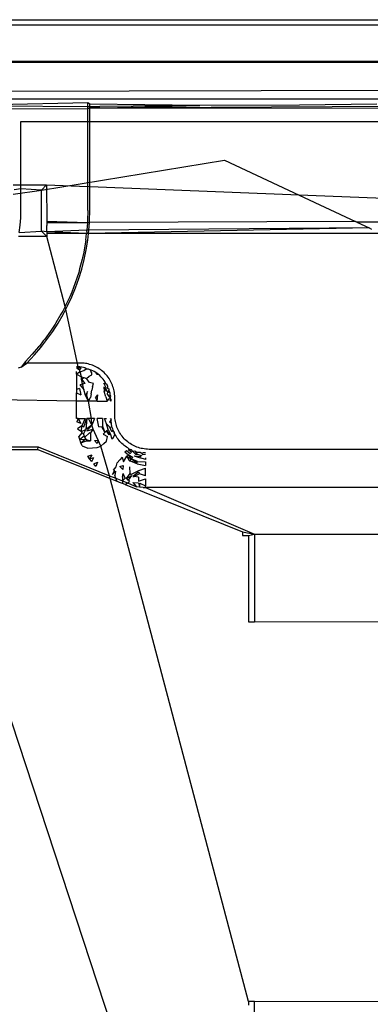
# Model space of a CAD drawing. Extents: x -61 to 11, y -56 to 52.
# Drawn here: x -23 to -22, y -2 to -1 of the extents above; entities that cross this region are included whole.
import ezdxf

# ---------------------------------------------------------------- set-up
doc = ezdxf.new("R2010")
doc.units = 0
doc.header["$MEASUREMENT"] = 0
doc.layers.get('0').update_dxf_attribs({"linetype": 'CONTINUOUS'})

msp = doc.modelspace()

# ---------------------------------------------------------------- linework, layer by layer
for p, q in [((-28.3526, -0.5435), (-19.4003, -0.5435)), ((-22.9025, -0.5492), (-19.4623, -0.55)), ((-28.2754, -0.5907), (-19.4741, -0.5907)), ((-28.2754, -0.5921), (-19.4741, -0.5921)), ((-19.4797, -0.6171), (-22.8224, -0.6257)), ((-22.8106, -0.6338), (-21.5803, -0.6338)), ((-22.6631, -0.6385), (-22.8011, -0.6416)), ((-22.6607, -0.64), (-22.6631, -0.6385)), ((-22.6631, -0.6427), (-22.6631, -0.6385)), ((-22.5353, -0.6413), (-22.6607, -0.64)), ((-22.6607, -0.6426), (-22.6607, -0.64)), ((-22.3335, -0.64), (-22.4214, -0.6411)), ((-22.8011, -0.6416), (-22.6631, -0.6427)), ((-22.6631, -0.6451), (-22.7966, -0.6457)), ((-22.6631, -0.6427), (-22.6607, -0.6426)), ((-22.6631, -0.6451), (-22.6631, -0.6427)), ((-22.6607, -0.6446), (-22.6631, -0.6451)), ((-22.6631, -0.6596), (-22.6631, -0.6451)), ((-21.9697, -0.6407), (-22.6607, -0.6446)), ((-22.6607, -0.6446), (-22.5353, -0.6413)), ((-22.6607, -0.6426), (-22.6493, -0.6424)), ((-22.6607, -0.6446), (-22.6607, -0.6426)), ((-21.4125, -0.6451), (-22.6607, -0.6446)), ((-22.6607, -0.6596), (-22.6607, -0.6446)), ((-22.5353, -0.6413), (-22.6493, -0.6424)), ((-22.4214, -0.6411), (-22.5353, -0.6413)), ((-22.7395, -0.7319), (-22.7395, -0.6596)), ((-22.7395, -0.6596), (-22.6631, -0.6596)), ((-22.6631, -0.6596), (-22.6607, -0.6596)), ((-22.6631, -0.7339), (-22.6631, -0.6596)), ((-22.6607, -0.6596), (-21.4436, -0.6596)), ((-22.6607, -0.734), (-22.6607, -0.6596)), ((-22.7161, -0.7379), (-22.5071, -0.7038)), ((-22.5071, -0.7038), (-22.4221, -0.7436)), ((-22.7484, -0.7319), (-22.7395, -0.7319)), ((-22.7483, -0.7426), (-22.7161, -0.7379)), ((-22.7395, -0.7364), (-22.7473, -0.7375)), ((-22.7395, -0.7364), (-22.7395, -0.7319)), ((-22.7395, -0.7319), (-22.7102, -0.7319)), ((-22.7161, -0.7379), (-22.7395, -0.7364)), ((-22.7395, -0.7612), (-22.7395, -0.7364)), ((-22.7161, -0.7379), (-22.7102, -0.7319)), ((-22.7161, -0.7846), (-22.7161, -0.7379)), ((-22.7102, -0.7319), (-22.7099, -0.7739)), ((-22.7102, -0.7319), (-22.6631, -0.7339)), ((-22.6631, -0.7612), (-22.6631, -0.7339)), ((-22.6607, -0.734), (-22.6631, -0.7339)), ((-22.6607, -0.7612), (-22.6607, -0.734)), ((-22.4221, -0.7436), (-22.6607, -0.734)), ((-21.9679, -0.762), (-22.4221, -0.7436)), ((-22.4221, -0.7436), (-22.3578, -0.7737)), ((-22.7397, -0.7696), (-22.7395, -0.7612)), ((-22.6631, -0.7612), (-22.6634, -0.7725)), ((-22.661, -0.7725), (-22.6607, -0.7612)), ((-22.7403, -0.7779), (-22.7397, -0.7696)), ((-22.7099, -0.7739), (-22.71, -0.7767)), ((-22.6636, -0.7751), (-22.71, -0.7751)), ((-22.6636, -0.7751), (-22.7099, -0.7739)), ((-22.6636, -0.7751), (-22.6642, -0.7837)), ((-22.6634, -0.7725), (-22.6636, -0.7751)), ((-22.6612, -0.775), (-22.6636, -0.7751)), ((-22.6618, -0.7837), (-22.6612, -0.775)), ((-22.6612, -0.775), (-22.661, -0.7725)), ((-22.3578, -0.7737), (-22.6612, -0.775)), ((-22.3561, -0.7745), (-22.3578, -0.7737)), ((-22.1414, -0.7742), (-22.3561, -0.7745)), ((-22.3561, -0.7745), (-22.3421, -0.7811)), ((-22.7413, -0.7862), (-22.7403, -0.7779)), ((-22.7413, -0.7862), (-22.7161, -0.7846)), ((-22.71, -0.7854), (-22.7161, -0.7846)), ((-22.7161, -0.7846), (-22.71, -0.7907)), ((-22.71, -0.7751), (-22.71, -0.7767)), ((-22.71, -0.7767), (-22.71, -0.7783)), ((-22.71, -0.7854), (-22.71, -0.7783)), ((-22.6642, -0.7837), (-22.71, -0.7854)), ((-22.71, -0.7854), (-22.71, -0.7873)), ((-22.6646, -0.7873), (-22.71, -0.7854)), ((-22.6641, -0.7851), (-22.6646, -0.7873)), ((-22.6641, -0.7851), (-22.6642, -0.7837)), ((-22.6618, -0.7837), (-22.6642, -0.7837)), ((-22.3421, -0.7811), (-22.6622, -0.7873)), ((-22.6622, -0.7873), (-22.6618, -0.7837)), ((-22.3421, -0.7811), (-22.6618, -0.7837)), ((-22.3421, -0.7811), (-22.3396, -0.7823)), ((-22.71, -0.7907), (-22.7421, -0.7907)), ((-22.71, -0.7873), (-22.71, -0.7907)), ((-22.6646, -0.7873), (-22.71, -0.7873)), ((-22.6891, -0.8706), (-22.71, -0.7907)), ((-22.6655, -0.7949), (-22.6673, -0.8059)), ((-22.6655, -0.7949), (-22.6646, -0.7873)), ((-22.6649, -0.8061), (-22.6631, -0.7949)), ((-22.6622, -0.7873), (-22.6646, -0.7873)), ((-22.6631, -0.7949), (-22.6622, -0.7873)), ((-22.3288, -0.7873), (-22.6622, -0.7873)), ((-22.6676, -0.8088), (-22.6693, -0.8153)), ((-22.6673, -0.8059), (-22.6676, -0.8088)), ((-22.6672, -0.8171), (-22.6649, -0.8061)), ((-22.6696, -0.8169), (-22.6724, -0.8278)), ((-22.67, -0.828), (-22.6672, -0.8171)), ((-22.6693, -0.8153), (-22.6696, -0.8169)), ((-22.6724, -0.8278), (-22.6734, -0.832)), ((-22.6733, -0.8388), (-22.67, -0.828)), ((-22.6757, -0.8385), (-22.6815, -0.8545)), ((-22.6771, -0.8494), (-22.6733, -0.8388)), ((-22.6734, -0.832), (-22.6757, -0.8385)), ((-22.6814, -0.8598), (-22.6771, -0.8494)), ((-22.6838, -0.8595), (-22.6886, -0.8697)), ((-22.6861, -0.8701), (-22.6814, -0.8598)), ((-22.6815, -0.8545), (-22.6838, -0.8595)), ((-22.6917, -0.8762), (-22.6939, -0.8796)), ((-22.6891, -0.8706), (-22.6917, -0.8762)), ((-22.6913, -0.88), (-22.6881, -0.8739)), ((-22.6886, -0.8697), (-22.6891, -0.8706)), ((-22.6881, -0.8739), (-22.6891, -0.8706)), ((-22.6881, -0.8739), (-22.6861, -0.8701)), ((-22.674, -0.9395), (-22.6881, -0.8739)), ((-22.6939, -0.8796), (-22.6995, -0.8893)), ((-22.697, -0.8898), (-22.6913, -0.88)), ((-22.704, -0.8967), (-22.7057, -0.8987)), ((-22.7005, -0.8909), (-22.704, -0.8967)), ((-22.7031, -0.8993), (-22.697, -0.8898)), ((-22.6995, -0.8893), (-22.7005, -0.8909)), ((-22.7166, -0.9173), (-22.7097, -0.9085)), ((-22.7122, -0.9079), (-22.7139, -0.91)), ((-22.7057, -0.8987), (-22.7122, -0.9079)), ((-22.7097, -0.9085), (-22.7031, -0.8993)), ((-22.7192, -0.9167), (-22.7266, -0.9252)), ((-22.7239, -0.9259), (-22.7166, -0.9173)), ((-22.7183, -0.9159), (-22.7192, -0.9167)), ((-22.7139, -0.91), (-22.7183, -0.9159)), ((-22.7266, -0.9252), (-22.7343, -0.9333)), ((-22.7328, -0.9352), (-22.7283, -0.9306)), ((-22.7283, -0.9306), (-22.7239, -0.9259)), ((-22.7391, -0.9398), (-22.7424, -0.9411)), ((-22.7343, -0.9333), (-22.7391, -0.9398)), ((-22.7391, -0.9398), (-22.7335, -0.9345)), ((-22.7391, -0.9398), (-22.7328, -0.9352)), ((-22.6717, -0.9352), (-22.7328, -0.9352)), ((-22.674, -0.9395), (-22.6759, -0.9394)), ((-22.6731, -0.9401), (-22.6759, -0.9409)), ((-22.6759, -0.9409), (-22.6727, -0.9429)), ((-22.6721, -0.9396), (-22.674, -0.9395)), ((-22.6727, -0.9429), (-22.674, -0.9395)), ((-22.6731, -0.9401), (-22.6712, -0.9407)), ((-22.6712, -0.9407), (-22.6727, -0.9429)), ((-22.6718, -0.9454), (-22.6727, -0.9429)), ((-22.6701, -0.9398), (-22.6721, -0.9396)), ((-22.6704, -0.9353), (-22.6717, -0.9352)), ((-22.669, -0.9353), (-22.6704, -0.9353)), ((-22.6682, -0.9402), (-22.6701, -0.9398)), ((-22.6674, -0.9355), (-22.669, -0.9353)), ((-22.6664, -0.9406), (-22.6682, -0.9402)), ((-22.6676, -0.9437), (-22.6651, -0.9418)), ((-22.6659, -0.9357), (-22.6674, -0.9355)), ((-22.6651, -0.9418), (-22.6664, -0.9406)), ((-22.6643, -0.9359), (-22.6659, -0.9357)), ((-22.6651, -0.9418), (-22.6627, -0.9417)), ((-22.6627, -0.9363), (-22.6643, -0.9359)), ((-22.6611, -0.9367), (-22.6627, -0.9363)), ((-22.6627, -0.9417), (-22.6603, -0.9431)), ((-22.6594, -0.9372), (-22.6611, -0.9367)), ((-22.6603, -0.9431), (-22.6597, -0.9444)), ((-22.6591, -0.9432), (-22.6603, -0.9431)), ((-22.6579, -0.9378), (-22.6594, -0.9372)), ((-22.6574, -0.9441), (-22.6591, -0.9432)), ((-22.6563, -0.9384), (-22.6579, -0.9378)), ((-22.6547, -0.9391), (-22.6563, -0.9384)), ((-22.6531, -0.9399), (-22.6547, -0.9391)), ((-22.6516, -0.9408), (-22.6531, -0.9399)), ((-22.6501, -0.9417), (-22.6516, -0.9408)), ((-22.6487, -0.9427), (-22.6501, -0.9417)), ((-22.6473, -0.9438), (-22.6487, -0.9427)), ((-22.6759, -0.9481), (-22.6759, -0.9448)), ((-22.6718, -0.9454), (-22.6759, -0.9481)), ((-22.6759, -0.9481), (-22.6704, -0.9509)), ((-22.6759, -0.9481), (-22.6759, -0.9654)), ((-22.6718, -0.9454), (-22.6676, -0.9437)), ((-22.6704, -0.9509), (-22.6718, -0.9454)), ((-22.6704, -0.9509), (-22.6677, -0.9518)), ((-22.6704, -0.9537), (-22.6704, -0.9509)), ((-22.6704, -0.9537), (-22.6677, -0.9518)), ((-22.6704, -0.9537), (-22.6665, -0.9587)), ((-22.6675, -0.9653), (-22.6704, -0.9537)), ((-22.6677, -0.9518), (-22.6647, -0.953)), ((-22.6647, -0.953), (-22.6615, -0.9503)), ((-22.6612, -0.9575), (-22.6647, -0.953)), ((-22.6615, -0.9503), (-22.6585, -0.9486)), ((-22.6586, -0.9464), (-22.6597, -0.9444)), ((-22.6585, -0.9486), (-22.6586, -0.9464)), ((-22.6557, -0.945), (-22.6574, -0.9441)), ((-22.6541, -0.9461), (-22.6557, -0.945)), ((-22.6525, -0.9472), (-22.6541, -0.9461)), ((-22.653, -0.9482), (-22.6541, -0.9461)), ((-22.651, -0.9484), (-22.653, -0.9482)), ((-22.651, -0.9484), (-22.6525, -0.9472)), ((-22.6495, -0.9496), (-22.651, -0.9484)), ((-22.6481, -0.9509), (-22.6495, -0.9496)), ((-22.6468, -0.9523), (-22.6481, -0.9509)), ((-22.6459, -0.9449), (-22.6473, -0.9438)), ((-22.6455, -0.9538), (-22.6468, -0.9523)), ((-22.6446, -0.9461), (-22.6459, -0.9449)), ((-22.6443, -0.9553), (-22.6455, -0.9538)), ((-22.6433, -0.9474), (-22.6446, -0.9461)), ((-22.6421, -0.9487), (-22.6433, -0.9474)), ((-22.641, -0.95), (-22.6421, -0.9487)), ((-22.6399, -0.9514), (-22.641, -0.95)), ((-22.6389, -0.9529), (-22.6399, -0.9514)), ((-22.638, -0.9544), (-22.6389, -0.9529)), ((-22.6371, -0.9559), (-22.638, -0.9544)), ((-22.6726, -0.9643), (-22.6759, -0.9654)), ((-22.6759, -0.9654), (-22.6759, -0.9691)), ((-22.6726, -0.9643), (-22.6711, -0.9713)), ((-22.6665, -0.9587), (-22.6722, -0.96)), ((-22.6722, -0.96), (-22.6675, -0.9653)), ((-22.6659, -0.9722), (-22.6675, -0.9653)), ((-22.6567, -0.9587), (-22.6612, -0.9575)), ((-22.6578, -0.9622), (-22.6585, -0.9662)), ((-22.6578, -0.9622), (-22.6567, -0.9587)), ((-22.645, -0.9582), (-22.6425, -0.9591)), ((-22.6427, -0.9627), (-22.645, -0.9582)), ((-22.6448, -0.9625), (-22.6445, -0.9677)), ((-22.6448, -0.9625), (-22.6422, -0.9673)), ((-22.6432, -0.9569), (-22.6443, -0.9553)), ((-22.6425, -0.9591), (-22.6432, -0.9569)), ((-22.6427, -0.9627), (-22.6422, -0.9673)), ((-22.6412, -0.9602), (-22.6425, -0.9591)), ((-22.6404, -0.9619), (-22.6412, -0.9602)), ((-22.6401, -0.9642), (-22.6404, -0.9619)), ((-22.6389, -0.9655), (-22.6402, -0.9678)), ((-22.6389, -0.9655), (-22.6401, -0.9642)), ((-22.6386, -0.9673), (-22.6389, -0.9655)), ((-22.6363, -0.9575), (-22.6371, -0.9559)), ((-22.6356, -0.959), (-22.6363, -0.9575)), ((-22.6349, -0.9606), (-22.6356, -0.959)), ((-22.6344, -0.9622), (-22.6349, -0.9606)), ((-22.6339, -0.9638), (-22.6344, -0.9622)), ((-22.6335, -0.9654), (-22.6339, -0.9638)), ((-22.6331, -0.967), (-22.6335, -0.9654)), ((-22.6759, -0.9788), (-22.7907, -0.9766)), ((-22.6759, -0.9691), (-22.6711, -0.9713)), ((-22.6759, -0.9788), (-22.6759, -0.9691)), ((-22.6633, -0.9678), (-22.6659, -0.9722)), ((-22.6625, -0.9788), (-22.6659, -0.9722)), ((-22.6641, -0.9723), (-22.6633, -0.9678)), ((-22.6625, -0.9788), (-22.6641, -0.9723)), ((-22.6625, -0.9788), (-22.66, -0.9746)), ((-22.6593, -0.9703), (-22.66, -0.9746)), ((-22.6593, -0.9703), (-22.6585, -0.9662)), ((-22.6544, -0.9749), (-22.6518, -0.9715)), ((-22.6544, -0.9749), (-22.6523, -0.9788)), ((-22.6523, -0.9788), (-22.6518, -0.9715)), ((-22.6426, -0.9739), (-22.6445, -0.9677)), ((-22.6426, -0.9739), (-22.641, -0.9788)), ((-22.6402, -0.9678), (-22.6422, -0.9673)), ((-22.641, -0.9788), (-22.6389, -0.976)), ((-22.6405, -0.9712), (-22.6402, -0.9678)), ((-22.6405, -0.9712), (-22.6375, -0.9753)), ((-22.6402, -0.9678), (-22.6387, -0.9684)), ((-22.6389, -0.976), (-22.6375, -0.9753)), ((-22.6389, -0.976), (-22.6366, -0.9768)), ((-22.6387, -0.9684), (-22.6377, -0.9692)), ((-22.6377, -0.9692), (-22.6386, -0.9673)), ((-22.6377, -0.9719), (-22.6377, -0.9692)), ((-22.637, -0.973), (-22.6377, -0.9719)), ((-22.6376, -0.9788), (-22.6366, -0.9768)), ((-22.6375, -0.9753), (-22.637, -0.973)), ((-22.6366, -0.9768), (-22.6375, -0.9753)), ((-22.6366, -0.9788), (-22.6366, -0.9768)), ((-22.6328, -0.9688), (-22.6331, -0.967)), ((-22.6326, -0.9708), (-22.6328, -0.9688)), ((-22.6324, -0.9727), (-22.6326, -0.9708)), ((-22.6324, -0.9746), (-22.6324, -0.9727)), ((-22.6324, -0.9943), (-22.6324, -0.9746)), ((-22.6759, -0.9985), (-22.6759, -0.9788)), ((-22.6625, -0.9788), (-22.6759, -0.9788)), ((-22.6589, -0.9985), (-22.6625, -0.9788)), ((-22.6523, -0.9788), (-22.6625, -0.9788)), ((-22.6523, -0.9788), (-22.641, -0.9788)), ((-22.674, -0.9985), (-22.6759, -0.9985)), ((-22.674, -0.9985), (-22.6758, -1.0022)), ((-22.674, -0.9985), (-22.6709, -1.0041)), ((-22.674, -0.9985), (-22.6663, -0.9985)), ((-22.6663, -0.9985), (-22.6698, -1.0067)), ((-22.6678, -1.008), (-22.6644, -0.9985)), ((-22.6644, -0.9985), (-22.6655, -1.011)), ((-22.6625, -0.9985), (-22.6644, -0.9985)), ((-22.6584, -1.0062), (-22.6625, -0.9985)), ((-22.6589, -0.9985), (-22.6625, -0.9985)), ((-22.6584, -1.0062), (-22.6589, -0.9985)), ((-22.6555, -0.9985), (-22.6589, -0.9985)), ((-22.6555, -0.9985), (-22.6584, -1.0062)), ((-22.6505, -1.0081), (-22.6523, -0.9985)), ((-22.6465, -0.9985), (-22.6523, -0.9985)), ((-22.6465, -0.9985), (-22.6463, -1.0073)), ((-22.6419, -1.0045), (-22.6441, -0.9985)), ((-22.6441, -0.9985), (-22.6419, -0.9985)), ((-22.6376, -0.9985), (-22.6365, -1.0002)), ((-22.6365, -1.0002), (-22.6366, -0.9985)), ((-22.6324, -0.9957), (-22.6324, -0.9943)), ((-22.6323, -0.997), (-22.6324, -0.9957)), ((-22.6322, -0.9986), (-22.6323, -0.997)), ((-22.6319, -1.0002), (-22.6322, -0.9986)), ((-22.6709, -1.0041), (-22.6758, -1.0022)), ((-22.6698, -1.0067), (-22.675, -1.0103)), ((-22.675, -1.0103), (-22.6702, -1.0135)), ((-22.6702, -1.0135), (-22.6698, -1.0067)), ((-22.6698, -1.0067), (-22.6678, -1.008)), ((-22.6584, -1.0062), (-22.6655, -1.011)), ((-22.6584, -1.0062), (-22.6643, -1.0125)), ((-22.6643, -1.0125), (-22.6571, -1.0106)), ((-22.6599, -1.0157), (-22.6571, -1.0106)), ((-22.6571, -1.0106), (-22.6584, -1.0062)), ((-22.6513, -1.0233), (-22.6571, -1.0106)), ((-22.6505, -1.0081), (-22.6476, -1.0076)), ((-22.6476, -1.0076), (-22.6435, -1.0144)), ((-22.6463, -1.0073), (-22.6435, -1.0144)), ((-22.6399, -1.011), (-22.6419, -1.0045)), ((-22.6419, -1.0045), (-22.638, -1.0085)), ((-22.6365, -1.0002), (-22.6385, -1.0022)), ((-22.6385, -1.0022), (-22.6362, -1.0037)), ((-22.6357, -1.0136), (-22.638, -1.0085)), ((-22.6352, -1.0087), (-22.638, -1.0085)), ((-22.6364, -1.002), (-22.6365, -1.0002)), ((-22.6362, -1.0037), (-22.6364, -1.002)), ((-22.6359, -1.0054), (-22.6362, -1.0037)), ((-22.6356, -1.0071), (-22.6359, -1.0054)), ((-22.6352, -1.0087), (-22.6356, -1.0071)), ((-22.6347, -1.0103), (-22.6352, -1.0087)), ((-22.6342, -1.0119), (-22.6347, -1.0103)), ((-22.6317, -1.0018), (-22.6319, -1.0002)), ((-22.6313, -1.0034), (-22.6317, -1.0018)), ((-22.6309, -1.005), (-22.6313, -1.0034)), ((-22.6304, -1.0066), (-22.6309, -1.005)), ((-22.6299, -1.0082), (-22.6304, -1.0066)), ((-22.6292, -1.0098), (-22.6299, -1.0082)), ((-22.6285, -1.0114), (-22.6292, -1.0098)), ((-22.6699, -1.015), (-22.6732, -1.0192)), ((-22.6721, -1.0225), (-22.6732, -1.0192)), ((-22.6672, -1.0186), (-22.6721, -1.0225)), ((-22.6721, -1.0225), (-22.6661, -1.0219)), ((-22.6709, -1.0261), (-22.6661, -1.0219)), ((-22.6702, -1.0135), (-22.6655, -1.011)), ((-22.6699, -1.015), (-22.6702, -1.0135)), ((-22.6682, -1.0164), (-22.6699, -1.015)), ((-22.6682, -1.0164), (-22.6655, -1.011)), ((-22.6682, -1.0164), (-22.6672, -1.0186)), ((-22.6667, -1.0203), (-22.6611, -1.0147)), ((-22.6667, -1.0203), (-22.6651, -1.0224)), ((-22.6599, -1.0157), (-22.6611, -1.0147)), ((-22.6599, -1.0157), (-22.66, -1.0238)), ((-22.6457, -1.0163), (-22.6435, -1.0144)), ((-22.6457, -1.0163), (-22.6405, -1.0191)), ((-22.6435, -1.0144), (-22.6416, -1.0126)), ((-22.6417, -1.0243), (-22.6405, -1.0191)), ((-22.6416, -1.0126), (-22.6399, -1.011)), ((-22.6389, -1.0172), (-22.6416, -1.0126)), ((-22.6416, -1.0126), (-22.6375, -1.0155)), ((-22.6399, -1.011), (-22.6375, -1.0155)), ((-22.6389, -1.0172), (-22.6375, -1.0155)), ((-22.6375, -1.0155), (-22.6358, -1.0215)), ((-22.6358, -1.0215), (-22.6338, -1.0201)), ((-22.6357, -1.0136), (-22.6342, -1.0119)), ((-22.6335, -1.0135), (-22.6342, -1.0119)), ((-22.6338, -1.0201), (-22.6329, -1.0183)), ((-22.6329, -1.015), (-22.6335, -1.0135)), ((-22.6335, -1.0135), (-22.6328, -1.0161)), ((-22.6328, -1.0161), (-22.6329, -1.015)), ((-22.6328, -1.0161), (-22.6329, -1.0183)), ((-22.6313, -1.018), (-22.6328, -1.0161)), ((-22.6304, -1.0194), (-22.6313, -1.018)), ((-22.6295, -1.0208), (-22.6304, -1.0194)), ((-22.6285, -1.0221), (-22.6295, -1.0208)), ((-22.6277, -1.0129), (-22.6285, -1.0114)), ((-22.6275, -1.0234), (-22.6285, -1.0221)), ((-22.6269, -1.0144), (-22.6277, -1.0129)), ((-22.6259, -1.0159), (-22.6269, -1.0144)), ((-22.6249, -1.0174), (-22.6259, -1.0159)), ((-22.6239, -1.0188), (-22.6249, -1.0174)), ((-22.6227, -1.0202), (-22.6239, -1.0188)), ((-22.6215, -1.0215), (-22.6227, -1.0202)), ((-22.6203, -1.0227), (-22.6215, -1.0215)), ((-22.8533, -1.0309), (-22.7198, -1.0309)), ((-22.7203, -1.0337), (-22.7198, -1.0309)), ((-22.7198, -1.0309), (-22.6383, -1.0638)), ((-22.6709, -1.0261), (-22.6721, -1.0225)), ((-22.6709, -1.0261), (-22.6646, -1.0238)), ((-22.6694, -1.0297), (-22.6709, -1.0261)), ((-22.6694, -1.0297), (-22.663, -1.0325)), ((-22.6651, -1.0224), (-22.66, -1.0238)), ((-22.6646, -1.0238), (-22.66, -1.0238)), ((-22.663, -1.0325), (-22.6579, -1.0319)), ((-22.6579, -1.0319), (-22.6526, -1.0317)), ((-22.6556, -1.0237), (-22.6513, -1.0233)), ((-22.6556, -1.0237), (-22.6525, -1.0272)), ((-22.6526, -1.0317), (-22.6481, -1.0301)), ((-22.6513, -1.0233), (-22.6525, -1.0272)), ((-22.6481, -1.0301), (-22.6513, -1.0233)), ((-22.6481, -1.0301), (-22.6448, -1.027)), ((-22.6383, -1.0638), (-22.6481, -1.0301)), ((-22.6448, -1.027), (-22.6417, -1.0243)), ((-22.6264, -1.0247), (-22.6275, -1.0234)), ((-22.6253, -1.0259), (-22.6264, -1.0247)), ((-22.6241, -1.027), (-22.6253, -1.0259)), ((-22.6229, -1.0282), (-22.6241, -1.027)), ((-22.6216, -1.0292), (-22.6229, -1.0282)), ((-22.6203, -1.0302), (-22.6216, -1.0292)), ((-22.6189, -1.0239), (-22.6203, -1.0227)), ((-22.6189, -1.0312), (-22.6203, -1.0302)), ((-22.6176, -1.0251), (-22.6189, -1.0239)), ((-22.6175, -1.0321), (-22.6189, -1.0312)), ((-22.6162, -1.0261), (-22.6176, -1.0251)), ((-22.6157, -1.0337), (-22.6175, -1.0321)), ((-22.6147, -1.0272), (-22.6162, -1.0261)), ((-22.6132, -1.0281), (-22.6147, -1.0272)), ((-22.6117, -1.029), (-22.6132, -1.0281)), ((-22.6102, -1.0297), (-22.6117, -1.029)), ((-22.6086, -1.0305), (-22.6102, -1.0297)), ((-22.607, -1.0311), (-22.6086, -1.0305)), ((-22.6054, -1.0317), (-22.607, -1.0311)), ((-22.6038, -1.0322), (-22.6054, -1.0317)), ((-22.6022, -1.0326), (-22.6038, -1.0322)), ((-22.6006, -1.0329), (-22.6022, -1.0326)), ((-22.5988, -1.0332), (-22.6006, -1.0329)), ((-22.5969, -1.0335), (-22.5988, -1.0332)), ((-22.8524, -1.0337), (-22.7203, -1.0337)), ((-22.5966, -1.8105), (-22.8524, -1.0337)), ((-22.7203, -1.0337), (-22.6375, -1.0671)), ((-22.6631, -1.0415), (-22.6585, -1.0401)), ((-22.661, -1.0446), (-22.6631, -1.0415)), ((-22.6585, -1.0401), (-22.661, -1.0446)), ((-22.661, -1.0446), (-22.6564, -1.0429)), ((-22.6587, -1.0476), (-22.661, -1.0446)), ((-22.6587, -1.0476), (-22.6564, -1.0429)), ((-22.6238, -1.0425), (-22.6265, -1.0456)), ((-22.6238, -1.0425), (-22.6223, -1.0481)), ((-22.6223, -1.0481), (-22.6186, -1.0414)), ((-22.621, -1.0366), (-22.6188, -1.0351)), ((-22.621, -1.0366), (-22.6167, -1.0398)), ((-22.6188, -1.0351), (-22.6149, -1.0383)), ((-22.6186, -1.0414), (-22.6167, -1.0398)), ((-22.6157, -1.0468), (-22.6186, -1.0414)), ((-22.6186, -1.0414), (-22.6137, -1.0446)), ((-22.6171, -1.0341), (-22.6157, -1.0337)), ((-22.6131, -1.0369), (-22.6171, -1.0341)), ((-22.6167, -1.0398), (-22.6137, -1.0446)), ((-22.6167, -1.0398), (-22.6119, -1.0427)), ((-22.6157, -1.0337), (-22.6131, -1.0344)), ((-22.6146, -1.0337), (-22.6157, -1.0337)), ((-22.6137, -1.0446), (-22.6157, -1.0468)), ((-22.6149, -1.0383), (-22.6131, -1.0369)), ((-22.6131, -1.0344), (-22.6146, -1.0337)), ((-22.6137, -1.0446), (-22.6119, -1.0427)), ((-22.6064, -1.0475), (-22.6137, -1.0446)), ((-22.6137, -1.0446), (-22.6066, -1.0488)), ((-22.6116, -1.036), (-22.6131, -1.0344)), ((-22.61, -1.0357), (-22.6116, -1.036)), ((-22.6102, -1.0375), (-22.6116, -1.036)), ((-22.6103, -1.041), (-22.6028, -1.042)), ((-22.6103, -1.041), (-22.6035, -1.0432)), ((-22.6102, -1.0375), (-22.6075, -1.0371)), ((-22.6087, -1.0392), (-22.6102, -1.0375)), ((-22.6084, -1.0362), (-22.61, -1.0357)), ((-22.6087, -1.0392), (-22.6068, -1.039)), ((-22.6075, -1.0371), (-22.6084, -1.0362)), ((-22.6068, -1.039), (-22.6075, -1.0371)), ((-22.6053, -1.0374), (-22.6075, -1.0371)), ((-22.6068, -1.039), (-22.6022, -1.0407)), ((-22.6034, -1.0373), (-22.6053, -1.0374)), ((-22.5972, -1.0454), (-22.6035, -1.0432)), ((-22.6013, -1.0383), (-22.6034, -1.0373)), ((-22.6022, -1.0407), (-22.6028, -1.042)), ((-22.6, -1.0377), (-22.6013, -1.0383)), ((-22.6013, -1.0383), (-22.6007, -1.0401)), ((-22.5972, -1.0394), (-22.6007, -1.0401)), ((-22.5986, -1.0378), (-22.6, -1.0377)), ((-22.5972, -1.0378), (-22.5986, -1.0378)), ((-22.5972, -1.0432), (-22.5972, -1.0454)), ((-22.5949, -1.0336), (-22.5969, -1.0335)), ((-22.593, -1.0337), (-22.5949, -1.0336)), ((-21.6308, -1.0337), (-22.593, -1.0337)), ((-22.6563, -1.0504), (-22.652, -1.0483)), ((-22.6538, -1.0532), (-22.6563, -1.0504)), ((-22.652, -1.0483), (-22.6538, -1.0532)), ((-22.6339, -1.0573), (-22.6307, -1.0537)), ((-22.6307, -1.0537), (-22.6295, -1.0489)), ((-22.6295, -1.0489), (-22.6265, -1.0456)), ((-22.6267, -1.0533), (-22.6228, -1.0522)), ((-22.6267, -1.0533), (-22.6232, -1.0565)), ((-22.6228, -1.0522), (-22.6232, -1.0565)), ((-22.6069, -1.0502), (-22.6157, -1.0468)), ((-22.6157, -1.0468), (-22.6066, -1.0488)), ((-22.6149, -1.0611), (-22.615, -1.0537)), ((-22.6069, -1.0502), (-22.5972, -1.052)), ((-22.6064, -1.0475), (-22.5972, -1.0478)), ((-22.605, -1.0579), (-22.5972, -1.0551)), ((-22.5972, -1.0478), (-22.5972, -1.052)), ((-22.5972, -1.0638), (-22.5972, -1.0551)), ((-22.6383, -1.0638), (-22.6312, -1.0666)), ((-22.6375, -1.0671), (-22.6383, -1.0638)), ((-22.6375, -1.0671), (-22.6299, -1.0701)), ((-22.4798, -1.6636), (-22.6375, -1.0671)), ((-22.6348, -1.0623), (-22.6328, -1.058)), ((-22.6316, -1.0587), (-22.6348, -1.0623)), ((-22.6339, -1.0573), (-22.6328, -1.058)), ((-22.6316, -1.0587), (-22.6323, -1.0637)), ((-22.6312, -1.0666), (-22.6323, -1.0637)), ((-22.6299, -1.0701), (-22.6312, -1.0666)), ((-22.6312, -1.0666), (-22.6235, -1.0697)), ((-22.6234, -1.0655), (-22.6235, -1.0697)), ((-22.6235, -1.0697), (-22.6206, -1.0665)), ((-22.6234, -1.0655), (-22.6227, -1.0612)), ((-22.6206, -1.0665), (-22.6227, -1.0612)), ((-22.6191, -1.067), (-22.6206, -1.0665)), ((-22.6191, -1.067), (-22.6149, -1.0611)), ((-22.6191, -1.067), (-22.6129, -1.0634)), ((-22.6191, -1.067), (-22.618, -1.0683)), ((-22.6166, -1.0687), (-22.6129, -1.0634)), ((-22.614, -1.0622), (-22.6149, -1.0611)), ((-22.614, -1.0622), (-22.605, -1.0579)), ((-22.6052, -1.0596), (-22.6118, -1.0646)), ((-22.6118, -1.0646), (-22.6103, -1.0648)), ((-22.6041, -1.0615), (-22.6103, -1.0648)), ((-22.6053, -1.0653), (-22.6103, -1.0648)), ((-22.6053, -1.0653), (-22.6052, -1.0701)), ((-22.6052, -1.0596), (-22.6041, -1.0615)), ((-22.5972, -1.0638), (-22.6041, -1.0615)), ((-22.6268, -1.0714), (-22.6299, -1.0701)), ((-22.6236, -1.0726), (-22.6268, -1.0714)), ((-22.6235, -1.0697), (-22.6236, -1.0726)), ((-22.6205, -1.0737), (-22.6236, -1.0726)), ((-22.6235, -1.0697), (-22.6179, -1.072)), ((-22.6205, -1.0737), (-22.6179, -1.072)), ((-22.6205, -1.0737), (-22.4867, -1.1279)), ((-22.618, -1.0683), (-22.6166, -1.0687)), ((-22.6179, -1.072), (-22.6154, -1.0703)), ((-22.6179, -1.072), (-22.6075, -1.0765)), ((-22.6166, -1.0687), (-22.6154, -1.0703)), ((-22.6118, -1.0716), (-22.6054, -1.072)), ((-22.6118, -1.0716), (-22.6075, -1.0765)), ((-22.6038, -1.0769), (-22.6075, -1.0765)), ((-22.6054, -1.072), (-22.6038, -1.0769)), ((-22.6052, -1.0701), (-22.5972, -1.0675)), ((-22.6038, -1.0769), (-22.6038, -1.0721)), ((-22.6038, -1.0721), (-22.5972, -1.0752)), ((-22.6, -1.0771), (-22.6038, -1.0769)), ((-22.6, -1.0771), (-22.5972, -1.0772)), ((-22.5972, -1.0675), (-22.5972, -1.0752)), ((-22.5972, -1.0772), (-22.5972, -1.0752)), ((-21.6214, -1.0772), (-22.5972, -1.0772)), ((-22.5972, -1.0772), (-22.4729, -1.1305)), ((-22.4867, -1.1279), (-22.4867, -1.1321)), ((-22.4867, -1.1279), (-22.4729, -1.1305)), ((-22.4867, -1.1321), (-22.4798, -1.1321)), ((-22.4798, -1.1321), (-22.4729, -1.1305)), ((-22.4798, -1.1321), (-22.4798, -1.2305)), ((-22.4729, -1.1305), (-21.6098, -1.1306)), ((-22.4729, -1.1305), (-22.4729, -1.2305)), ((-22.4798, -1.2305), (-22.4729, -1.2305)), ((-22.4729, -1.2305), (-21.5886, -1.2289)), ((-22.4729, -1.6636), (-22.4798, -1.6636)), ((-22.4798, -1.6636), (-22.4798, -1.6679)), ((-22.4729, -1.6941), (-22.4729, -1.6636)), ((-21.4945, -1.6653), (-22.4729, -1.6636))]:
    msp.add_line(p, q)

doc.saveas('drawing.dxf')
